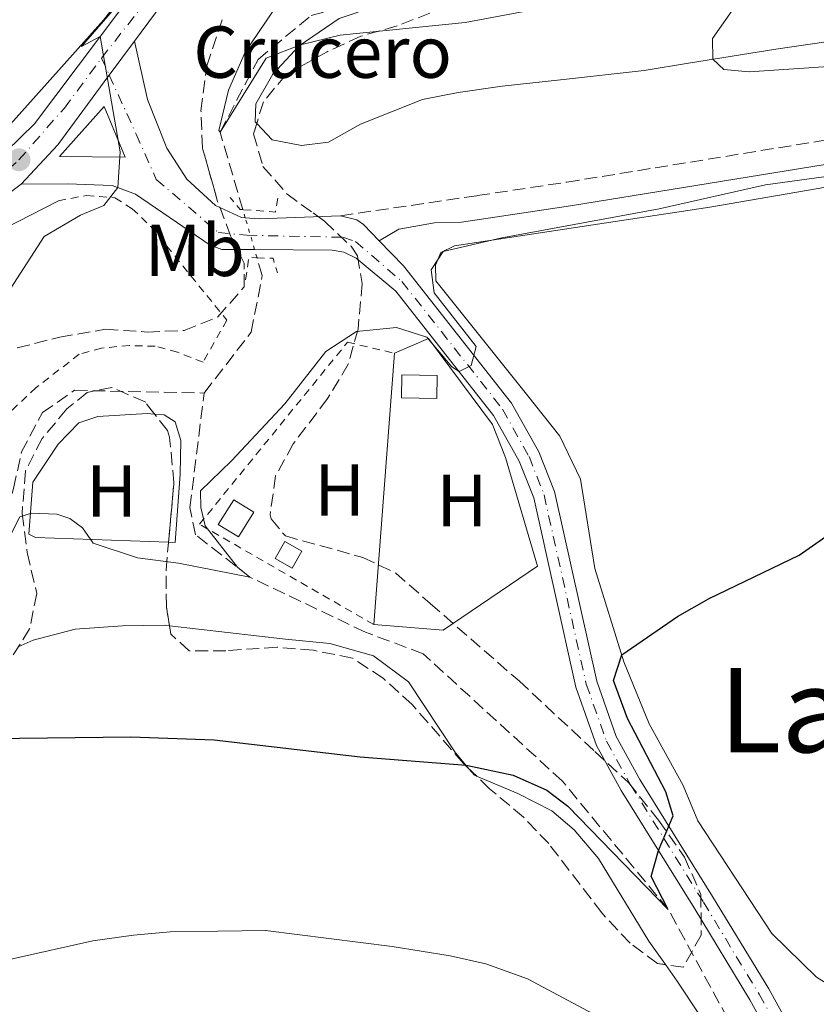
# Model space of a CAD drawing. Units: metres. Extents: x 628044 to 631502, y 4722676 to 4725053.
# Drawn here: x 628916 to 629025, y 4723788 to 4723922 of the extents above; entities that cross this region are included whole.
import ezdxf
from ezdxf.enums import TextEntityAlignment as Align

# ---------------------------------------------------------------- set-up
doc = ezdxf.new("R2010")
doc.units = ezdxf.units.M
doc.header["$MEASUREMENT"] = 0
for name, pattern in [('DGN Style 2', [1.7399219301090239, 1.043953158065414, -0.6959687720436097]), ('DGN Style 3', [2.435890702152634, 1.739921930109024, -0.6959687720436097]), ('DGN Style 4', [2.7856150101045474, 1.391937544087219, -0.6959687720436097, 0.001739921930109024, -0.6959687720436097]), ('DGN Style 5', [1.217945351076317, 0.5219765790327072, -0.6959687720436097])]:
    doc.linetypes.add(name, pattern=pattern)
for name, color, linetype, lineweight in [('Barranco lineal', 142, 'DGN Style 3', 13), ('Barranco lineal no visto', 142, 'DGN Style 5', 0), ('Camino', 7, 'DGN Style 3', 0), ('Carretera', 9, 'Continuous', 0), ('Caseta-cabaña', 1, 'Continuous', 0), ('Curva de nivel directora', 30, 'Continuous', 30), ('Curva de nivel intermedia', 30, 'Continuous', 0), ('destino de construcciones', 7, 'Continuous', 0), ('Edificio', 1, 'Continuous', 13), ('Eje de carretera', 7, 'DGN Style 4', 0), ('Eje pista pavimentada', 7, 'DGN Style 4', 0), ('Etiqueta de uso rústico', 92, 'Continuous', 0), ('Línea  de muro-pared o tapia', 1, 'Continuous', 13), ('Línea blanca (vial)', 7, 'Continuous', 13), ('Línea de asfalto', 7, 'Continuous', 13), ('Línea de cambio de uso (parcela vista)', 92, 'Continuous', 0), ('Línea de muro de contención', 1, 'Continuous', 13), ('Margen derecho', 7, 'Continuous', 0), ('pavimentado', 23, 'Continuous', 0), ('Pontón-alcantarilla (pasos de agua)', 1, 'DGN Style 2', 0), ('Punto acotado terreno (símbolo)', 7, 'Continuous', 0), ('Tela metálica o alambrada', 7, 'DGN Style 2', 0), ('Texto de Área (paraje) menor', 7, 'Continuous', 0), ('Valla', 7, 'DGN Style 2', 0), ('Zona arbolada', 92, 'DGN Style 3', 0)]:
    doc.layers.add(name, color=color, linetype=linetype, lineweight=lineweight)
doc.styles.add('Style-Arial', font='arial.ttf')

# ---------------------------------------------------------------- blocks, each defined once
blk = doc.blocks.new('5PATER')
at = {"layer": 'Punto acotado terreno (símbolo)', "linetype": 'Continuous', "lineweight": 0}
h = blk.add_hatch(color=51, dxfattribs=at)
edge = h.paths.add_edge_path()
edge.add_ellipse((0, 0), major_axis=(-0.1095731443231308, -0.1110710700762829), ratio=0.9994222409660317, start_angle=0, end_angle=360)
blk = doc.blocks.new('*U10')
at = {"layer": 'pavimentado', "color": 23, "linetype": 'Continuous', "lineweight": 0, "extrusion": (0.07149097269470774, 0.006503909437036384, 0.9974200419007027), "elevation": 76380.51073699194, "flags": 128}
blk.add_lwpolyline([(4647493.7842198, -1051564.662864559), (4647500.914961055, -1051562.434024244), (4647494.713700081, -1051555.747503298), (4647493.7842198, -1051564.662864559)], close=True, dxfattribs=at)
at = {"layer": 'pavimentado', "color": 23, "linetype": 'Continuous', "lineweight": 0}
blk.add_polyline3d([(629021.8400000001, 4723777.739999999, 704.2100000000065), (629015.6099999984, 4723789.060000001, 702.6499999999943), (629008.0100000009, 4723801.58, 700.7100000000065), (628998.0799999977, 4723817.560000001, 699.2599999999948), (628994.6999999982, 4723823.660000001, 698.929999999993), (628991.8999999977, 4723831.609999999, 698.3999999999943), (628986.1599999998, 4723857.37, 696.7299999999959), (628984.1799999995, 4723862.359999998, 696.3999999999943), (628980.6799999991, 4723868.609999998, 695.5399999999936), (628967.3799999999, 4723885.5, 694.0099999999948), (628961.9699999985, 4723889.99, 693.4700000000012), (628960.2899999998, 4723890.819999999, 693.4700000000012), (628958.7199999985, 4723891.119999999, 693.3600000000006), (628948.1499999983, 4723891.180000001, 693.2100000000064), (628943.6900000013, 4723891.199999999, 693.1499999999943), (628942.0700000009, 4723891.760000001, 693.4700000000012), (628931.940000001, 4723898.710000002, 694.5500000000029), (628928.739999998, 4723899.890000001, 695.1399999999994), (628922.6499999994, 4723900.109999998, 696.0500000000029), (628916.3500000007, 4723900.070000002, 696.3800000000047), (628921.3199999996, 4723905.430000001, 695.779999999999), (628928.3099999989, 4723914.87, 694.9700000000012), (628928.3500000013, 4723914.930000001, 694.9600000000064), (628931.769999999, 4723919.550000001, 694.570000000007), (628933.5700000006, 4723911.609999998, 694.7899999999936), (628936.2100000002, 4723904.970000001, 694.3600000000006), (628938.9200000014, 4723900.759999999, 693.929999999993), (628942.8000000018, 4723897.17, 693.3899999999994), (628946.379999998, 4723895.560000001, 693.1699999999983), (628946.8599999986, 4723895.52, 693.179999999993), (628948.7499999995, 4723895.380000002, 693.2299999999959), (628959.8400000005, 4723895.779999999, 693.2299999999959), (628962.0599999978, 4723895.220000001, 693.2299999999959), (628962.980000001, 4723894.59, 693.279999999999), (628965.129999999, 4723892.369999998, 693.5099999999948), (628968.4100000003, 4723888.970000001, 693.8699999999953), (628983.149999999, 4723870.26, 695.5399999999936), (628986.8599999994, 4723863.640000001, 696.3999999999943), (628989.0000000007, 4723858.239999999, 696.7299999999959), (628994.7499999997, 4723832.430000001, 698.3999999999943), (628997.4099999995, 4723824.880000002, 698.929999999993), (629000.6299999983, 4723819.060000001, 699.2599999999948), (629010.5300000022, 4723803.130000001, 700.7100000000065), (629018.170000002, 4723790.54, 702.6499999999943), (629024.4899999987, 4723779.069999999, 704.2100000000065)], dxfattribs=at)

msp = doc.modelspace()

# ---------------------------------------------------------------- linework, layer by layer
at = {"layer": 'Barranco lineal', "color": 142, "linetype": 'DGN Style 3', "lineweight": 13}
for points in [[(628946.54, 4723896.619999999, 691.2100000000064), (628943.4400000004, 4723907.15, 690), (628948.6200000001, 4723917.060000001, 689.1399999999994), (628955.8399999999, 4723923.039999999, 688.4900000000052), (628989.1100000005, 4723932.189999999, 687.0500000000029), (629001.5, 4723935.630000001, 687.0500000000029), (629017.6600000003, 4723940.210000001, 686.5099999999948), (629044.7199999997, 4723950.75, 685), (629063.1500000004, 4723965.92, 684.7299999999959), (629084.1399999997, 4723990.59, 682.570000000007), (629104.5199999996, 4724030.600000001, 680)], [(628941.2699999996, 4723871.65, 692.3600000000006), (628947.6799999997, 4723879.939999999, 692.3600000000006), (628949.1900000004, 4723887.630000001, 692.25), (628948.4699999997, 4723890.060000001, 691.9700000000012)], [(628765.9000000004, 4723842.029999999, 701.0599999999977), (628768.5999999996, 4723841.539999999, 700.9100000000036), (628785.9299999997, 4723833.65, 700), (628796.5800000001, 4723825.039999999, 700.2200000000012), (628801.9400000004, 4723824.26, 700), (628811.2100000001, 4723826.310000001, 699.570000000007), (628830.2300000006, 4723832.83, 698.0599999999977), (628841.0300000003, 4723836.189999999, 697.8500000000058), (628845.6799999997, 4723839.109999999, 697.8500000000058), (628853.2199999997, 4723846.949999999, 697.6300000000047), (628858.25, 4723850.180000001, 697.4700000000012), (628862.25, 4723850.67, 697.3099999999977), (628867.6299999999, 4723850.680000001, 697.3099999999977), (628888.2400000002, 4723846.67, 695), (628895.5, 4723845.24, 694.7299999999959), (628900.6699999999, 4723845.41, 694.679999999993), (628905.9000000004, 4723846.789999999, 694.4600000000064), (628910.9800000006, 4723849.41, 694.4600000000064), (628913.8099999997, 4723853.289999999, 694.3000000000029), (628915.3099999997, 4723858.66, 694.3000000000029), (628916.3899999997, 4723863.630000001, 693.9799999999959), (628919.2400000002, 4723868.980000001, 693.7599999999948), (628923.6200000001, 4723872.02, 693.6000000000058), (628941.2699999996, 4723871.65, 692.3600000000006)], [(629016.0899999999, 4723780.050000001, 702.4199999999983), (629004.4900000002, 4723801.350000001, 700), (628990.0700000003, 4723818.82, 697.7400000000052), (628971.0899999999, 4723836.17, 696.5500000000029), (628963.2400000002, 4723839.100000001, 696.0099999999948), (628947.5, 4723846.59, 695), (628940.0800000001, 4723852.369999999, 694.5200000000041), (628939.3300000001, 4723856.060000001, 694.1900000000023), (628941.2699999996, 4723871.65, 692.3600000000006)]]:
    msp.add_polyline3d(points, dxfattribs=at)
at = {"layer": 'Barranco lineal no visto', "color": 142, "linetype": 'DGN Style 5', "lineweight": 0, "extrusion": (-0.03149551526640788, 0.1082658335992141, 0.9936229374330943), "elevation": 492314.4121590688, "flags": 128}
msp.add_lwpolyline([(-1923435.38471079, -4332295.737245305), (-1923435.384710791, -4332296.890198036)], dxfattribs=at)
at = {"layer": 'Barranco lineal no visto', "color": 142, "linetype": 'DGN Style 5', "lineweight": 0, "extrusion": (-0.03127375654473073, 0.1052155840157143, 0.9939575609812589), "elevation": 478045.0576070123, "flags": 128}
msp.add_lwpolyline([(-1948789.371653766, -4322547.517649706), (-1948789.371653766, -4322552.072833566)], dxfattribs=at)
at = {"layer": 'Barranco lineal no visto', "color": 142, "linetype": 'DGN Style 5', "lineweight": 0, "extrusion": (-0.03047119341386871, 0.106649177098379, 0.9938296933560464), "elevation": 485321.8774583972, "flags": 128}
msp.add_lwpolyline([(-1902501.419461902, -4342311.018330025), (-1902501.419461902, -4342312.190379511)], dxfattribs=at)
at = {"layer": 'Camino', "color": 7, "linetype": 'DGN Style 3', "lineweight": 0}
msp.add_polyline3d([(628959.8400000001, 4723895.78, 693.229999999996), (628978.4799999993, 4723898.520000001, 694.0200000000042), (628990.6700000021, 4723900.359999999, 694.4199999999984), (629032.1000000013, 4723907.080000001, 694.7499999999999), (629051.620000001, 4723909.570000002, 694.8099999999978), (629063.0399999984, 4723910.57, 694.8600000000007), (629068.8900000001, 4723910.42, 694.8600000000007), (629076.4999999986, 4723909.650000001, 694.9100000000037), (629089.2800000017, 4723906.970000002, 694.7700000000042), (629097.8299999969, 4723904.83, 694.7499999999999), (629134.8799999993, 4723893.400000001, 695.1199999999955), (629152.9499999986, 4723888.33, 695.4799999999959), (629165.9599999995, 4723884.670000001, 696.2400000000054), (629225.5199999983, 4723867.12, 700.7299999999959), (629244.780000001, 4723861.720000003, 701.5299999999991), (629262.6999999982, 4723856.11, 702.1000000000058), (629300.1599999998, 4723844.710000001, 701.1999999999972), (629314.3799999978, 4723841, 700.6199999999955)], dxfattribs=at)
at = {"layer": 'Carretera', "color": 9, "linetype": 'Continuous', "lineweight": 0}
msp.add_polyline3d([(628938.5500000005, 4723928.71, 693.7899999999936), (628931.769999999, 4723919.550000001, 694.570000000007), (628928.3500000013, 4723914.930000001, 694.9600000000064), (628928.3099999989, 4723914.87, 694.9700000000012), (628921.3199999996, 4723905.430000001, 695.779999999999), (628916.3500000007, 4723900.070000002, 696.3800000000047), (628909.8099999983, 4723895.17, 696.8600000000006), (628904.2600000005, 4723891.850000001, 697.3999999999943), (628896.0700000009, 4723888.75, 697.9900000000052), (628889.3700000021, 4723887.08, 698.6399999999994), (628866.9400000019, 4723885.260000001, 700.5099999999949), (628863.9899999994, 4723883.850000001, 700.6000000000058), (628846.9600000017, 4723881.09, 701.0899999999965), (628848.589999999, 4723888.03, 701.4700000000012), (628857.4499999991, 4723889.300000002, 701.5200000000042), (628867.730000001, 4723889.850000001, 700.820000000007), (628883.9699999996, 4723891.460000001, 698.6199999999953), (628889.6200000001, 4723891.960000002, 698.2200000000012), (628896.9800000006, 4723893.689999999, 697.6199999999953), (628903.9699999979, 4723896.579999999, 696.9499999999971), (628912.3200000006, 4723902.640000002, 696.3000000000029), (628918.1499999977, 4723908.290000002, 695.9799999999959), (628935.8599999994, 4723931.84, 694.0399999999936)], dxfattribs=at)
at = {"layer": 'Caseta-cabaña', "color": 1, "linetype": 'Continuous', "lineweight": 0, "extrusion": (0.00796547566132579, 0.01283847254314526, 0.9998858558956857), "elevation": 66353.38903819112, "flags": 128}
msp.add_lwpolyline([(628922.5349033342, 4723392.839743529), (628920.4344919998, 4723389.469465762), (628917.6945789403, 4723391.169605881), (628919.7949902746, 4723394.539883649), (628922.5349033342, 4723392.839743529)], close=True, dxfattribs=at)
msp.add_lwpolyline([(628919.7949902746, 4723394.539883649), (628917.6945789403, 4723391.169605881), (628920.4344919998, 4723389.469465762), (628922.5349033342, 4723392.839743529), (628919.7949902746, 4723394.539883649)], dxfattribs=at)
at = {"layer": 'Caseta-cabaña', "color": 1, "linetype": 'Continuous', "lineweight": 0, "elevation": 696.5700000000071, "flags": 128}
msp.add_lwpolyline([(628954.5800000001, 4723850.130000001), (628953.2800000003, 4723847.82), (628950.9500000002, 4723849.119999999), (628952.2400000002, 4723851.439999999), (628954.5800000001, 4723850.130000001)], close=True, dxfattribs=at)
msp.add_lwpolyline([(628953.2800000003, 4723847.82), (628950.9500000002, 4723849.119999999), (628952.2400000002, 4723851.439999999), (628954.5800000001, 4723850.130000001), (628953.2800000003, 4723847.82)], dxfattribs=at)
at = {"layer": 'Curva de nivel directora', "color": 30, "linetype": 'Continuous', "lineweight": 30, "elevation": 700.0000000000001, "flags": 128}
msp.add_lwpolyline([(628912.3099999989, 4723824.630000002), (628931.27, 4723824.869999999), (628942.6499999993, 4723824.450000001), (628962.5, 4723822.11), (628976.9399999992, 4723820.980000001), (628983.3399999986, 4723819.62), (628987.9499999997, 4723817.58), (628990.8199999997, 4723815.430000001), (629004.49, 4723801.350000001), (629002.1499999998, 4723805.82), (629003.149999999, 4723809.400000001), (629005.1399999983, 4723814.090000001), (629004.1399999993, 4723817.350000001), (628998.9299999989, 4723827.340000001), (628997.0099999988, 4723832.54), (628998.1499999989, 4723836.010000001), (629005.7300000006, 4723841.220000002), (629010.0699999991, 4723843.7), (629022.3099999989, 4723849.59), (629026.4199999995, 4723852.430000001)], dxfattribs=at)
at = {"layer": 'Curva de nivel intermedia', "color": 30, "linetype": 'Continuous', "lineweight": 0, "flags": 128}
for points, elevation in [([(628953.1800000014, 4723927.380000001), (628946.8800000005, 4723918.060000001), (628944.5899999995, 4723912.880000001), (628943.2500000006, 4723907.369999999), (628943.4400000006, 4723907.15), (628949.7300000003, 4723917.24), (628954.3900000007, 4723919.06), (628959.82, 4723920.369999999), (628976.8200000008, 4723922.079999999), (628988.9700000011, 4723924.34)], 690), ([(628911.1700000013, 4723880.179999999), (628919.4800000016, 4723892.98), (628924.4300000004, 4723895.859999998), (628927.6, 4723897.17), (628929.4999999999, 4723899.609999998), (628929.8399999995, 4723904.470000001), (628927.1000000014, 4723920.189999998), (628924.5599999999, 4723918.84), (628930.5599999992, 4723925.789999999)], 695), ([(629013.4900000012, 4723924.17), (629010.5000000005, 4723919.909999998), (629010.5700000019, 4723917.079999999), (629012.0499999995, 4723915.680000001), (629015.5099999995, 4723915.38), (629039.8600000017, 4723917.000000001)], 690), ([(629139.79, 4723893.300000001), (629133.9500000017, 4723894.189999999), (629129.0900000002, 4723895.359999999), (629125.2100000001, 4723895.51), (629121.9600000001, 4723893.989999999), (629099.2400000016, 4723896.630000002), (629077.6200000007, 4723903.349999998), (629072.680000001, 4723904.400000001), (629067.7200000011, 4723905.029999999), (629062.7400000012, 4723905.199999999), (629052.4800000016, 4723904.66), (629047.5100000006, 4723904.09), (629017.7200000001, 4723899.98), (629003.2600000007, 4723896.73)], 695), ([(629003.2600000007, 4723896.73), (628981.8200000008, 4723892.76), (628973.8400000012, 4723890.939999999), (628972.1800000005, 4723888.42), (628972.6200000008, 4723885.289999999), (628978.3400000007, 4723877.970000001), (628977.65, 4723875.42), (628975.9900000015, 4723874.57), (628975.0199999993, 4723875.220000001), (628971.5999999995, 4723879.26), (628967.4500000009, 4723880.569999999), (628962.0400000017, 4723880.029999998), (628957.8500000008, 4723877.310000001), (628952.2600000006, 4723870.180000001), (628945.0000000007, 4723862.409999998), (628940.7600000006, 4723858.329999999), (628940.8400000011, 4723856.09), (628941.400000002, 4723853.56), (628945.8000000009, 4723847.939999998), (628947.4999999997, 4723846.59), (628937.7800000011, 4723848.499999999), (628932.2100000011, 4723849.230000001), (628926.1400000004, 4723851.199999999), (628924.6900000018, 4723853.279999998), (628922.990000001, 4723854.55), (628921.2100000017, 4723855.17), (628917.7600000005, 4723855.320000002), (628916.1800000003, 4723854.82), (628912.270000001, 4723847.24)], 695), ([(628994.9600000015, 4723786.789999999), (628985.3200000012, 4723791.899999999), (628979.6300000004, 4723793.930000001), (628974.7599999999, 4723795.05), (628966.8899999999, 4723796.300000001), (628949.6299999999, 4723798.470000002), (628936.6600000013, 4723798.289999999), (628931.67, 4723797.869999998), (628926.0900000011, 4723797.09), (628915.1800000012, 4723794.630000001), (628903.3600000015, 4723790.850000001), (628898.1700000014, 4723789.779999998), (628893.1700000013, 4723789.66), (628887.3200000018, 4723791.369999998), (628882.0600000003, 4723794.339999998), (628871.6800000002, 4723798.869999999), (628861.3400000001, 4723802.13), (628844.2499999999, 4723806.819999999), (628838.310000001, 4723807.58)], 705)]:
    msp.add_lwpolyline(points, dxfattribs=dict(at, elevation=elevation))
at = {"layer": 'Edificio', "color": 1, "linetype": 'Continuous', "lineweight": 13, "elevation": 698.75, "flags": 128}
msp.add_lwpolyline([(628973.0099999999, 4723874.039999999), (628972.9500000002, 4723870.91), (628968.1600000003, 4723871), (628968.2100000001, 4723874.119999999), (628973.0099999999, 4723874.039999999)], close=True, dxfattribs=at)
at = {"layer": 'Edificio', "color": 51, "linetype": 'Continuous', "lineweight": 13, "elevation": 698.75, "flags": 128}
msp.add_lwpolyline([(628972.9500000002, 4723870.91), (628968.1600000003, 4723871), (628968.2100000001, 4723874.119999999), (628973.0099999999, 4723874.039999999), (628972.9500000002, 4723870.91)], dxfattribs=at)
at = {"layer": 'Eje de carretera', "color": 7, "linetype": 'DGN Style 4', "lineweight": 0}
for points in [[(628927.3000000003, 4723917.26, 695.0200000000042), (628944.3000000011, 4723938.890000002, 692.8899999999994), (628958.7899999997, 4723954.480000001, 691.7700000000041), (628970.7600000012, 4723969.310000001, 690.800000000003), (628979.1799999989, 4723980.699999999, 690.3600000000007), (628986.8599999989, 4723992.86, 690.0200000000041), (629001.3699999999, 4724015.630000004, 688.6300000000048), (629009.3599999984, 4724026.949999999, 687.8699999999953), (629020.8599999984, 4724041.67, 686.679999999993), (629043.979999999, 4724069.320000002, 684.5200000000041), (629056.649999998, 4724083.45, 683.6499999999943), (629068.719999998, 4724095.699999999, 682.6799999999931), (629089.2999999997, 4724115.580000001, 681.6000000000058), (629103.379999999, 4724128.630000002, 680.9499999999971), (629117.3899999991, 4724140.36, 680.6799999999931), (629158.5900000001, 4724171.460000004, 679.529999999999), (629171.6099999979, 4724181.86, 678.6399999999994), (629183.149999998, 4724191.680000001, 677.7400000000054), (629199.4800000006, 4724206.290000001, 675.9199999999984), (629206.9100000003, 4724214.220000002, 675.2400000000052)], [(628847.8997541923, 4723885.090057735, 701.3099999999977), (628850.8500000006, 4723885.630000002, 701.2100000000066), (628857.8900000012, 4723886.670000002, 701.2200000000012), (628891.6600000004, 4723889.970000001, 698.2299999999959), (628899.8000000009, 4723892.310000001, 697.5500000000029), (628904.9899999987, 4723894.66, 697.100000000006), (628910.2600000015, 4723898.350000001, 696.6399999999994), (628916.0500000007, 4723903.400000002, 696.0899999999965), (628922.230000001, 4723910.449999999, 695.5800000000019), (628927.3000000003, 4723917.26, 695.0200000000042)]]:
    msp.add_polyline3d(points, dxfattribs=at)
at = {"layer": 'Eje pista pavimentada', "color": 7, "linetype": 'DGN Style 4', "lineweight": 0, "extrusion": (0.006524432412138802, -0.01437868543754695, 0.9998753348226906), "elevation": -63125.3932983313, "flags": 128}
msp.add_lwpolyline([(628909.3758522213, 4723497.908621334), (628910.430590235, 4723495.584456637)], dxfattribs=at)
at = {"layer": 'Eje pista pavimentada', "color": 7, "linetype": 'DGN Style 4', "lineweight": 0}
msp.add_polyline3d([(628928.3544975012, 4723914.936075573, 694.9796999999963), (628932.0100000021, 4723906.880000002, 694.8399999999967), (628934.7500000002, 4723900.730000001, 694.350000000006), (628943.2199999993, 4723893.490000002, 693.3899999999995), (628947.1000000017, 4723893.130000001, 693.1900000000023), (628960.1399999995, 4723892.86, 693.3699999999955), (628961.8699999996, 4723892.290000001, 693.3899999999995), (628968.2100000008, 4723886.850000001, 693.9700000000014), (628981.9200000014, 4723869.440000001, 695.5399999999937), (628985.52, 4723863.000000001, 696.3999999999944), (628987.5699999997, 4723857.810000001, 696.729999999996), (628993.3200000009, 4723832.02, 698.3999999999944), (628996.0599999989, 4723824.27, 698.929999999993), (628999.3599999981, 4723818.310000001, 699.2599999999948), (629009.2699999989, 4723802.36, 700.7100000000065), (629016.890000001, 4723789.800000001, 702.6499999999944), (629023.1700000018, 4723778.41, 704.2100000000065)], dxfattribs=at)
at = {"layer": 'Línea  de muro-pared o tapia', "color": 1, "linetype": 'Continuous', "lineweight": 13, "extrusion": (0.07149097269775981, 0.006503909454387749, 0.9974200419003708), "elevation": 76380.51082087749, "flags": 128}
msp.add_lwpolyline([(4647493.783970069, -1051564.663962185), (4647494.713450352, -1051555.748600924), (4647500.914711324, -1051562.43512187), (4647493.783970069, -1051564.663962185)], dxfattribs=at)
at = {"layer": 'Línea  de muro-pared o tapia', "color": 1, "linetype": 'Continuous', "lineweight": 13, "extrusion": (0.00132125474220209, 0.01749360221299959, 0.9998461022414997), "elevation": 84165.05504362671, "flags": 128}
msp.add_lwpolyline([(-271409.7228234241, -4757049.008533019), (-271409.7228234241, -4757086.059446637)], dxfattribs=at)
at = {"layer": 'Línea  de muro-pared o tapia', "color": 1, "linetype": 'Continuous', "lineweight": 13}
msp.add_polyline3d([(628967.1799999997, 4723877.07, 696.5099999999948), (628971.8300000001, 4723879.08, 696.5099999999948), (628980.5300000003, 4723867.380000001, 697.2700000000041), (628982.3300000001, 4723862.880000001, 697.4799999999959), (628986.6600000003, 4723848.09, 697.9700000000012), (628973.8300000001, 4723839.369999999, 697.5399999999936), (628964.3899999997, 4723840.130000001, 697.1600000000036)], dxfattribs=at)
at = {"layer": 'Línea blanca (vial)', "color": 7, "linetype": 'Continuous', "lineweight": 13, "extrusion": (0.04027700092599014, 0.0544092819823865, 0.9977060655476486), "elevation": 283049.5330426805, "flags": 128}
msp.add_lwpolyline([(2305128.777227383, -4161392.551007418), (2305128.777227383, -4161398.304759776)], dxfattribs=at)
at = {"layer": 'Línea blanca (vial)', "color": 7, "linetype": 'Continuous', "lineweight": 13}
for points in [[(628931.7699999984, 4723919.550000001, 694.570000000007), (628938.5499999999, 4723928.710000001, 693.7899999999937), (628945.9799999997, 4723937.32, 693.0700000000071), (628960.5300000008, 4723952.970000002, 691.7700000000041), (628972.5799999986, 4723967.9, 690.800000000003), (628981.0799999988, 4723979.4, 690.3600000000007), (628988.8000000013, 4723991.62, 690.0399999999936), (629003.2800000008, 4724014.350000001, 688.6300000000048), (629011.2100000012, 4724025.57, 687.8699999999953), (629022.6499999987, 4724040.230000001, 686.679999999993), (629035.0199999983, 4724055.24, 685.4900000000056), (629045.7100000012, 4724067.800000002, 684.5200000000041), (629058.3299999966, 4724081.87, 683.6499999999943), (629070.3399999985, 4724094.060000001, 682.6799999999931), (629090.8799999976, 4724113.910000001, 681.6000000000058), (629104.91, 4724126.910000001, 680.9499999999971), (629117.0499999993, 4724137.350000001, 680.729999999996), (629127.4200000005, 4724146.100000001, 680.4100000000036), (629136.7800000014, 4724153.34, 680.4100000000036), (629162.3399999986, 4724171.74, 679.4400000000024), (629170.5100000004, 4724177.910000001, 678.7899999999937), (629182.4299999983, 4724188.080000001, 677.9400000000023)], [(628942.609999999, 4723940.460000001, 693.0700000000071), (628935.8599999989, 4723931.84, 694.0399999999937), (628918.1499999972, 4723908.290000003, 695.979999999996), (628912.3200000002, 4723902.640000002, 696.3000000000029), (628903.9699999974, 4723896.58, 696.9499999999971), (628896.9800000001, 4723893.690000001, 697.6199999999953), (628889.6199999996, 4723891.960000002, 698.2200000000014), (628883.969999999, 4723891.460000002, 698.6199999999955), (628867.7300000006, 4723889.850000001, 700.820000000007), (628857.4499999987, 4723889.300000003, 701.5200000000042), (628848.5899999985, 4723888.03, 701.4700000000012)], [(628916.3500000001, 4723900.070000002, 696.3800000000048), (628921.3199999989, 4723905.430000002, 695.779999999999), (628928.3099999984, 4723914.87, 694.9700000000012), (628928.3500000008, 4723914.930000001, 694.9600000000066), (628928.3544975012, 4723914.936075573, 694.9594999999973)], [(628889.3700000015, 4723887.080000001, 698.6399999999995), (628896.0700000003, 4723888.75, 697.9900000000054), (628904.26, 4723891.850000001, 697.3999999999944), (628909.8099999977, 4723895.17, 696.8600000000006), (628916.3500000001, 4723900.070000002, 696.3800000000048)]]:
    msp.add_polyline3d(points, dxfattribs=at)
at = {"layer": 'Línea de asfalto', "color": 7, "linetype": 'Continuous', "lineweight": 13, "extrusion": (-0.008423383163223134, 0.2335382991133306, 0.9723111176281685), "elevation": 1098586.651159314, "flags": 128}
msp.add_lwpolyline([(-798811.3940838653, -4567906.658815917), (-798813.2778093645, -4567906.4448574), (-798824.3750207269, -4567906.4448574)], dxfattribs=at)
at = {"layer": 'Línea de asfalto', "color": 7, "linetype": 'Continuous', "lineweight": 13}
for points in [[(628946.8599999981, 4723895.520000001, 693.1799999999931), (628946.3799999976, 4723895.560000001, 693.1699999999983), (628942.8000000013, 4723897.17, 693.3899999999995), (628938.920000001, 4723900.76, 693.9299999999931), (628936.2099999997, 4723904.970000001, 694.3600000000006), (628933.57, 4723911.609999999, 694.7899999999937), (628931.7699999984, 4723919.550000001, 694.570000000007)], [(628916.3500000001, 4723900.070000002, 696.3800000000048), (628922.6499999989, 4723900.109999999, 696.050000000003), (628928.7399999975, 4723899.890000001, 695.1399999999995), (628931.9400000006, 4723898.710000004, 694.5500000000029), (628942.0700000004, 4723891.760000001, 693.4700000000012), (628943.6900000009, 4723891.2, 693.1499999999943), (628948.1499999978, 4723891.180000001, 693.2100000000066)], [(628965.1299999985, 4723892.369999999, 693.5099999999949), (628962.9800000006, 4723894.590000001, 693.2799999999991), (628962.0599999975, 4723895.220000001, 693.229999999996), (628959.8400000001, 4723895.78, 693.229999999996)], [(628965.1299999985, 4723892.369999999, 693.5099999999949), (628968.4099999998, 4723888.970000002, 693.8699999999953), (628983.1499999985, 4723870.260000001, 695.5399999999937), (628986.8599999989, 4723863.640000001, 696.3999999999944), (628989.0000000002, 4723858.24, 696.729999999996), (628994.7499999991, 4723832.430000001, 698.3999999999944), (628997.409999999, 4723824.880000002, 698.929999999993), (629000.6299999978, 4723819.060000001, 699.2599999999948), (629010.5300000017, 4723803.130000002, 700.7100000000065), (629018.1700000016, 4723790.540000001, 702.6499999999944), (629024.4899999984, 4723779.07, 704.2100000000065)], [(628948.1499999978, 4723891.180000001, 693.2100000000066), (628958.719999998, 4723891.119999999, 693.3600000000006), (628960.2899999993, 4723890.82, 693.4700000000012), (628961.969999998, 4723889.990000002, 693.4700000000012), (628967.3799999993, 4723885.5, 694.0099999999948), (628980.6799999987, 4723868.609999999, 695.5399999999937), (628984.1799999991, 4723862.359999999, 696.3999999999944), (628986.1599999993, 4723857.37, 696.729999999996), (628991.8999999971, 4723831.61, 698.3999999999944), (628994.6999999977, 4723823.660000003, 698.929999999993), (628998.0799999973, 4723817.560000002, 699.2599999999948), (629008.0100000005, 4723801.58, 700.7100000000065), (629015.6099999979, 4723789.060000001, 702.6499999999944), (629021.8399999995, 4723777.74, 704.2100000000065)]]:
    msp.add_polyline3d(points, dxfattribs=at)
at = {"layer": 'Línea de cambio de uso (parcela vista)', "color": 92, "linetype": 'Continuous', "lineweight": 0, "extrusion": (-0.05508167175143308, 0.04193584787102508, 0.9976008190155048), "elevation": 164150.6569670278, "flags": 128}
msp.add_lwpolyline([(-4139508.994986754, -2355335.414081224), (-4139508.920043812, -2355335.705867936), (-4139509.150365915, -2355336.764678134)], dxfattribs=at)
at = {"layer": 'Línea de cambio de uso (parcela vista)', "color": 92, "linetype": 'Continuous', "lineweight": 0}
for points in [[(628986.3814000003, 4723927.040200001, 689.6999999999971), (628982.5, 4723927.220000001, 689.6999999999971), (628975.8300000001, 4723927.01, 689.9100000000036), (628968.9600000001, 4723925.82, 689.9100000000036), (628959.6399999997, 4723922.65, 689.5899999999965), (628954.2100000001, 4723918.9, 690.0200000000041), (628950.6100000005, 4723915.07, 690.3500000000058), (628948.3099999997, 4723911.039999999, 690.6699999999983), (628948.2400000002, 4723908.57, 690.779999999999), (628948.4391999999, 4723908.358700001, 690.7887000000047)], [(628948.4391999999, 4723908.358700001, 690.7887000000047), (628950.54, 4723906.130000001, 690.8800000000047), (628954.54, 4723905.33, 690.8800000000047), (628958.1900000004, 4723905.82, 690.9900000000052), (628962.5700000003, 4723908.26, 690.8800000000047), (628971.0199999996, 4723911.630000001, 690.779999999999), (628975.8499999996, 4723912.57, 690.4499999999971), (628981.8700000001, 4723913.430000001, 690.5599999999977), (628989.8300000001, 4723914.310000001, 690.0200000000041), (629001.2199999997, 4723915.58, 690.1300000000047), (629007.2400000002, 4723916.539999999, 690.2400000000052), (629019.1600000003, 4723918.460000001, 689.3800000000047), (629030.6600000003, 4723920.15, 689.6999999999971), (629049.04, 4723922.07, 689.6999999999971), (629055.3899999997, 4723922.279999999, 689.4799999999959), (629061.4199999999, 4723922.380000001, 689.5899999999965), (629068.9699999997, 4723922.08, 689.4799999999959), (629076.2999999998, 4723921.230000001, 689.5899999999965), (629081.9199999999, 4723920.350000001, 689.5899999999965), (629087.4400000004, 4723918.5, 689.5899999999965), (629118.7599999999, 4723906.949999999, 690.3500000000058), (629146.5099999999, 4723895.67, 693.0399999999936)], [(629034.1900000004, 4723786.230000001, 706.1600000000036), (629024.6699999999, 4723792.130000001, 704.9799999999959), (629018.5800000001, 4723798.09, 704.1699999999983), (629008.5, 4723813.4, 702.4499999999972), (629006.54, 4723818.220000001, 702.070000000007), (629001.8899999997, 4723826.619999999, 701.320000000007), (628998.4500000002, 4723835.050000001, 700.1300000000047), (628994.4699999997, 4723847.77, 698.4100000000036), (628992.5199999996, 4723859.92, 697.6000000000058), (628989.7300000006, 4723865.800000001, 696.8500000000058), (628985.3399999999, 4723871.25, 696.2599999999948), (628972.8300000001, 4723886.930000001, 695.3399999999965), (628972.79, 4723889.08, 695.1300000000047), (628973.5, 4723890.779999999, 695.0200000000041), (628975.3700000001, 4723891.680000001, 694.9100000000036), (629010.1600000003, 4723896.970000001, 694.75), (629041.7699999996, 4723902.4, 694.9600000000064), (629055.0700000003, 4723904.100000001, 694.75), (629065.0899999999, 4723904.600000001, 694.75), (629075.7400000002, 4723904.039999999, 694.8000000000029), (629085.9400000004, 4723901.58, 694.9100000000036), (629097.5199999996, 4723897.460000001, 694.75), (629126.4699999997, 4723888.99, 695.0200000000041), (629150.8499999996, 4723880.029999999, 695.2299999999959)], [(628936.4217999997, 4723851.3519, 695.0176999999967), (628918.3200000003, 4723851.980000001, 695.1699999999983), (628917.4000000004, 4723852.449999999, 695.1100000000006), (628917.9299999997, 4723859.51, 694.7400000000052), (628921.4000000004, 4723864.689999999, 694.4700000000012), (628924.2000000002, 4723867.59, 694.25), (628926.7699999996, 4723868.439999999, 694.25), (628933.5, 4723868.869999999, 694.1999999999971), (628934.5135000005, 4723868.791400001, 694.1300999999949)], [(628934.5135000005, 4723868.791400001, 694.1300999999949), (628935.8200000003, 4723868.689999999, 694.0399999999936), (628937.3399999999, 4723867.75, 694.0399999999936), (628938.0800000001, 4723865.180000001, 694.1999999999971), (628937.9900000002, 4723860.600000001, 694.7400000000052), (628937.3399999999, 4723851.32, 695.0099999999948), (628936.4217999997, 4723851.3519, 695.0176999999967)], [(628936.5427999999, 4723839.982799999, 697.1600000000036), (628935.9600000001, 4723840.050000001, 697.1600000000036), (628930.1500000004, 4723839.949999999, 697.320000000007), (628923.6900000004, 4723839.52, 697.9700000000012), (628917.9600000001, 4723838.029999999, 698.4499999999971), (628915.9375999998, 4723837.0919, 698.853099999993)], [(628977.3891000003, 4723820.4531, 700.0467000000062), (628975.5099999999, 4723822.66, 699.8500000000058), (628969.0999999996, 4723832.350000001, 698.6100000000006), (628964.3600000005, 4723835.880000001, 698.179999999993), (628958.4100000003, 4723837.560000001, 697.6999999999971), (628952.3600000005, 4723838.16, 697.1600000000036), (628936.5427999999, 4723839.982799999, 697.1600000000036)], [(629004.0959000001, 4723793.842499999, 702.9199999999983), (629001.8300000001, 4723797.029999999, 702.9199999999983), (628994.9699999997, 4723808.279999999, 701.1999999999972), (628991.6699999999, 4723812.210000001, 701.0399999999936), (628988.6100000005, 4723814.789999999, 700.6100000000006), (628984, 4723817.140000001, 700.5500000000029), (628978.3669999996, 4723819.513300001, 700.1401999999945)], [(629010.3461999996, 4723781.844900001, 703.1900000000023), (629008.8399999999, 4723786.859999999, 703.1900000000023), (629005.6900000004, 4723791.600000001, 702.9199999999983), (629004.0959000001, 4723793.842499999, 702.9199999999983)]]:
    msp.add_polyline3d(points, dxfattribs=at)
at = {"layer": 'Línea de muro de contención', "color": 1, "linetype": 'Continuous', "lineweight": 13, "extrusion": (0.07392507990424947, 0.03786292450435197, 0.9965447714524059), "elevation": 226047.5671858139, "flags": 128}
msp.add_lwpolyline([(3917796.989911136, -2703762.170394442), (3917796.989911137, -2703797.808433108)], dxfattribs=at)
at = {"layer": 'Línea de muro de contención', "color": 1, "linetype": 'Continuous', "lineweight": 13}
msp.add_polyline3d([(628896.0099999999, 4723895.710000001, 700.7100000000065), (628900.7599999999, 4723897.550000001, 700.4199999999983), (628907.2100000001, 4723901.33, 700.0099999999948), (628912.9600000001, 4723906.109999999, 699.6000000000058), (628927.5599999997, 4723922.390000001, 698.3099999999977), (628941.0099999999, 4723939.689999999, 695.3500000000058)], dxfattribs=at)
at = {"layer": 'Margen derecho', "color": 7, "linetype": 'Continuous', "lineweight": 0}
msp.add_polyline3d([(628965.1299999985, 4723892.369999999, 693.5099999999949), (628967.7899999984, 4723893.970000002, 693.570000000007), (628972.640000001, 4723894.83, 693.7700000000043), (628976.3400000002, 4723894.920000002, 693.9400000000023), (628991.1700000007, 4723897.15, 694.4199999999984), (629032.5700000006, 4723903.869999999, 694.7499999999999), (629051.9699999975, 4723906.340000001, 694.8099999999978), (629063.1400000012, 4723907.32, 694.8600000000007), (629068.6900000012, 4723907.180000001, 694.8600000000007), (629076.0000000002, 4723906.439999999, 694.9100000000037), (629088.5500000007, 4723903.810000001, 694.7700000000042), (629096.9599999995, 4723901.700000001, 694.7499999999999), (629133.9600000007, 4723890.290000003, 695.1199999999955), (629152.0700000002, 4723885.200000001, 695.4799999999959), (629165.0599999988, 4723881.550000001, 696.2400000000054), (629224.6199999996, 4723864, 700.7299999999959), (629243.8599999979, 4723858.610000002, 701.5299999999991), (629261.7399999971, 4723853.01, 702.1000000000058), (629299.2800000014, 4723841.580000001, 701.1999999999972), (629313.629999999, 4723837.84, 700.6199999999955)], dxfattribs=at)
at = {"layer": 'Pontón-alcantarilla (pasos de agua)', "color": 1, "linetype": 'DGN Style 2', "lineweight": 0, "extrusion": (0.003179435241726333, 0.03921303366082633, 0.9992258149100527), "elevation": 187930.3855241709, "flags": 128}
msp.add_lwpolyline([(-245123.4671721818, -4755562.023860889), (-245123.0959579577, -4755562.023860889), (-245121.5979011339, -4755563.548959493)], dxfattribs=at)
at = {"layer": 'Pontón-alcantarilla (pasos de agua)', "color": 1, "linetype": 'DGN Style 2', "lineweight": 0, "extrusion": (0.01951244181620939, 0.08075004498490783, 0.996543373290548), "elevation": 394417.662205097, "flags": 128}
msp.add_lwpolyline([(498193.1049334335, -4723032.140023393), (498193.0012187999, -4723030.214031887), (498197.384797194, -4723029.491785073)], dxfattribs=at)
at = {"layer": 'Pontón-alcantarilla (pasos de agua)', "color": 1, "linetype": 'DGN Style 2', "lineweight": 0, "extrusion": (-0.0007097322698369589, -0.01969507085178437, 0.9998057813716864), "elevation": -92790.63909114324, "flags": 128}
msp.add_lwpolyline([(458419.204392002, 4742565.285698973), (458419.5349882296, 4742568.330170377), (458420.6457087158, 4742568.330170377)], dxfattribs=at)
at = {"layer": 'Pontón-alcantarilla (pasos de agua)', "color": 1, "linetype": 'DGN Style 2', "lineweight": 0, "extrusion": (0.0008188300206615133, 0.02550070608761756, 0.9996744687679237), "elevation": 121670.5382309472, "flags": 128}
msp.add_lwpolyline([(-477018.0718853124, -4740080.589681087), (-477020.2530088767, -4740080.589681088), (-477020.9362347262, -4740078.629961098)], dxfattribs=at)
at = {"layer": 'Tela metálica o alambrada', "color": 7, "linetype": 'DGN Style 2', "lineweight": 0}
msp.add_polyline3d([(628921.4199999999, 4723897.83, 696.320000000007), (628925.2400000002, 4723898.539999999, 695.9400000000023), (628929.1200000001, 4723898.220000001, 695.6699999999983), (628931.4600000001, 4723896.75, 695.3999999999943), (628933.9800000006, 4723894.369999999, 695.2400000000052), (628944.3600000005, 4723881.57, 693.8399999999965), (628941.1200000001, 4723875.859999999, 693.9499999999971), (628937.6500000004, 4723877.199999999, 694.3800000000047), (628934.6200000001, 4723878.01, 694.3800000000047), (628931.1200000001, 4723878.119999999, 694.5399999999936), (628927.2999999998, 4723877.779999999, 694.6999999999971), (628924.25, 4723876.930000001, 694.6999999999971), (628918.4000000004, 4723872.41, 695.1300000000047), (628914.8399999999, 4723869.07, 695.4600000000064), (628910.7599999999, 4723855.430000001, 695.8899999999994), (628909.6699999999, 4723853.100000001, 695.8899999999994), (628907.4400000004, 4723851.07, 696.0500000000029), (628905.0899999999, 4723849.850000001, 696), (628899.9400000004, 4723848.630000001, 696.320000000007), (628894.0800000001, 4723848.100000001, 696.429999999993), (628891.4000000004, 4723848.279999999, 696.429999999993)], dxfattribs=at)
at = {"layer": 'Valla', "color": 7, "linetype": 'DGN Style 2', "lineweight": 0}
msp.add_polyline3d([(628964.3899999997, 4723840.130000001, 696.3500000000058), (628940.6299999999, 4723853.789999999, 695.3800000000047), (628960.7999999998, 4723878.57, 695.4400000000023), (628967.1799999997, 4723877.07, 695.8699999999953)], dxfattribs=at)
at = {"layer": 'Zona arbolada', "color": 92, "linetype": 'DGN Style 3', "lineweight": 0, "extrusion": (-0.03027494600169432, 0.02909540264722124, 0.9991180536800396), "elevation": 119101.5200708994, "flags": 128}
msp.add_lwpolyline([(-3841767.83431873, -2817218.452605538), (-3841767.83431873, -2817219.810089036)], dxfattribs=at)
at = {"layer": 'Zona arbolada', "color": 92, "linetype": 'DGN Style 3', "lineweight": 0}
for points in [[(628986.3814000003, 4723927.040200001, 693.9299000000028), (628983.5999999996, 4723926.800000001, 694.0500000000029), (628978.8499999996, 4723926, 694.2599999999948), (628967.54, 4723921.640000001, 694.429999999993), (628962.5899999999, 4723920.220000001, 694.4799999999959), (628958.04, 4723918.119999999, 695.2299999999959), (628952.4400000004, 4723915, 695.2299999999959), (628949.3399999999, 4723911.310000001, 695.6600000000036), (628948.4391999999, 4723908.358700001, 696.2449000000051)], [(628978.8499999996, 4723926, 694.2599999999948), (628967.54, 4723921.640000001, 694.429999999993), (628962.5899999999, 4723920.220000001, 694.4799999999959), (628958.04, 4723918.119999999, 695.2299999999959), (628952.4400000004, 4723915, 695.2299999999959), (628949.3399999999, 4723911.310000001, 695.6600000000036), (628948, 4723906.92, 696.529999999999), (628949.2800000003, 4723902.5, 696.5800000000017), (628952.5300000003, 4723898.77, 697.3800000000047), (628957.6799999997, 4723895.029999999, 697.7599999999948), (628961.29, 4723891.630000001, 697.7599999999948), (628962.1399999997, 4723890.32, 697.7599999999948), (628962.7999999998, 4723886.560000001, 697.7599999999948), (628962.2300000006, 4723880.359999999, 698.029999999999), (628960.9100000003, 4723875.58, 698.6499999999943), (628958.0800000001, 4723870.890000001, 698.6499999999943), (628953.4000000004, 4723864.730000001, 699), (628951, 4723860.359999999, 699.2599999999948), (628950.2599999999, 4723855.07, 699.7400000000052), (628950.4100000003, 4723854.52, 699.8099999999977), (628952.3300000001, 4723852.199999999, 700.3500000000058), (628962.8799999999, 4723849.27, 700.5099999999949), (628967.3600000005, 4723847.15, 701.3300000000019), (628972.0700000003, 4723843, 702.1199999999953), (628984.1600000003, 4723832.460000001, 702.2899999999936), (628994.4800000006, 4723822.869999999, 703.6900000000023), (628999.0599999997, 4723818.630000001, 703.6900000000023), (629003.1799999997, 4723813.52, 704.279999999999), (629006.7000000002, 4723808.460000001, 704.4400000000023), (629008.9400000004, 4723803.380000001, 705.029999999999), (629008.9600000001, 4723797.859999999, 705.029999999999), (629006.5499999998, 4723793.480000001, 704.820000000007), (629003.0300000003, 4723794, 704.820000000007), (628999.2800000003, 4723796.76, 704.5500000000029), (628995.4500000002, 4723800.869999999, 703.9600000000065), (628988.2199999997, 4723810.310000001, 703.6900000000023), (628984.75, 4723813.91, 703.5599999999977), (628980.1600000003, 4723817.789999999, 703.1000000000058), (628976.5599999997, 4723821.25, 702.8899999999995), (628969.5999999996, 4723829.26, 701.75), (628965.6399999997, 4723832.83, 701.6399999999995), (628961.4600000001, 4723835.57, 701.5899999999965), (628956.1500000004, 4723836.640000001, 701.529999999999), (628951.2000000002, 4723837.050000001, 700.8699999999953), (628944.2400000002, 4723836.58, 700.5599999999977), (628939.2400000002, 4723836.560000001, 700.5599999999977), (628936.7300000006, 4723838.810000001, 700.3999999999943), (628936.1299999999, 4723842.57, 699.7599999999948), (628936.0800000001, 4723847.560000001, 699.25), (628937.1500000004, 4723859.430000001, 699.2200000000012), (628936.5700000003, 4723865.640000001, 699.2200000000012), (628936.2800000003, 4723866.539999999, 699.2200000000012), (628933.2199999997, 4723870.439999999, 699.2200000000012), (628928.7100000001, 4723872.41, 699.2200000000012), (628925.3499999996, 4723871.74, 699.2200000000012), (628922.5599999997, 4723869.480000001, 699.429999999993), (628919.2000000002, 4723865.449999999, 700.0800000000017), (628916.9400000004, 4723861.039999999, 700.7400000000052), (628916.4699999997, 4723855.24, 701.429999999993), (628917.1600000003, 4723849.930000001, 701.429999999993), (628918.4699999997, 4723844.369999999, 702.5), (628917.5, 4723839.539999999, 702.9499999999972), (628914.0599999997, 4723834.15, 702.9799999999959)], [(628915.8200000003, 4723877.800000001, 697.570000000007), (628921.6299999999, 4723879.279999999, 697.6000000000058), (628927.8399999999, 4723880.33, 697.6000000000058), (628933.5, 4723879.960000001, 697.6000000000058), (628938.54, 4723880.17, 697.6600000000036), (628943.1399999997, 4723882.02, 697.2299999999959), (628946.7199999997, 4723886.100000001, 696.4700000000012), (628946.7400000002, 4723889.33, 696.4199999999983), (628944.8600000005, 4723893.07, 696.3600000000006), (628943.1100000005, 4723897.74, 696.2100000000064), (628941.0300000003, 4723905.050000001, 695.929999999993), (628940.8399999999, 4723910.050000001, 695.8800000000047), (628941.6299999999, 4723916.189999999, 695.8800000000047), (628943.7699999996, 4723922.600000001, 695.9900000000052)], [(628915.8200000003, 4723877.800000001, 697.570000000007), (628921.6299999999, 4723879.279999999, 697.6000000000058), (628927.8399999999, 4723880.33, 697.6000000000058), (628933.5, 4723879.960000001, 697.6000000000058), (628938.54, 4723880.17, 697.6600000000036), (628943.1399999997, 4723882.02, 697.2299999999959), (628946.7199999997, 4723886.100000001, 696.4700000000012), (628946.7400000002, 4723889.33, 696.4199999999983), (628944.8600000005, 4723893.07, 696.3600000000006), (628943.1100000005, 4723897.74, 696.2100000000064), (628942.9129999997, 4723898.432200001, 696.1834999999992), (628941.0300000003, 4723905.050000001, 695.929999999993), (628940.8399999999, 4723910.050000001, 695.8800000000047), (628941.6299999999, 4723916.189999999, 695.8800000000047), (628943.7699999996, 4723922.600000001, 695.9900000000052)], [(628948.4391999999, 4723908.358700001, 696.2449000000051), (628948, 4723906.92, 696.529999999999), (628949.2800000003, 4723902.5, 696.5800000000017), (628952.5300000003, 4723898.77, 697.3800000000047), (628956.1196999997, 4723896.163100001, 697.6448999999993), (628957.6799999997, 4723895.029999999, 697.7599999999948), (628961.29, 4723891.630000001, 697.7599999999948), (628962.1399999997, 4723890.32, 697.7599999999948), (628962.7999999998, 4723886.560000001, 697.7599999999948)], [(628962.7999999998, 4723886.560000001, 697.7599999999948), (628962.2300000006, 4723880.359999999, 698.029999999999), (628960.9100000003, 4723875.58, 698.6499999999943), (628958.0800000001, 4723870.890000001, 698.6499999999943), (628953.4000000004, 4723864.730000001, 699), (628951, 4723860.359999999, 699.2599999999948), (628950.2599999999, 4723855.07, 699.7400000000052), (628950.4100000003, 4723854.52, 699.8099999999977), (628952.3300000001, 4723852.199999999, 700.3500000000058), (628962.8799999999, 4723849.27, 700.5099999999949), (628967.3600000005, 4723847.15, 701.3300000000019), (628972.0700000003, 4723843, 702.1199999999953), (628984.1600000003, 4723832.460000001, 702.2899999999936), (628994.4800000006, 4723822.869999999, 703.6900000000023), (628999.0599999997, 4723818.630000001, 703.6900000000023), (629003.1799999997, 4723813.52, 704.279999999999), (629006.7000000002, 4723808.460000001, 704.4400000000023), (629008.9400000004, 4723803.380000001, 705.029999999999), (629008.9600000001, 4723797.859999999, 705.029999999999), (629006.5499999998, 4723793.480000001, 704.820000000007), (629004.0959000001, 4723793.842499999, 704.820000000007)], [(628934.5135000005, 4723868.791400001, 699.2200000000012), (628933.2199999997, 4723870.439999999, 699.2200000000012), (628928.7100000001, 4723872.41, 699.2200000000012), (628925.3499999996, 4723871.74, 699.2200000000012), (628922.5599999997, 4723869.480000001, 699.429999999993), (628919.2000000002, 4723865.449999999, 700.0800000000017), (628916.9400000004, 4723861.039999999, 700.7400000000052), (628916.4699999997, 4723855.24, 701.429999999993), (628917.1600000003, 4723849.930000001, 701.429999999993), (628918.4699999997, 4723844.369999999, 702.5), (628917.5, 4723839.539999999, 702.9499999999972), (628915.9375999998, 4723837.0919, 702.9636000000029)], [(628936.4217999997, 4723851.3519, 699.2403999999951), (628937.1500000004, 4723859.430000001, 699.2200000000012), (628936.5700000003, 4723865.640000001, 699.2200000000012), (628936.2800000003, 4723866.539999999, 699.2200000000012), (628934.5135000005, 4723868.791400001, 699.2200000000012)], [(628936.5427999999, 4723839.982799999, 700.2004000000015), (628936.1299999999, 4723842.57, 699.7599999999948), (628936.0800000001, 4723847.560000001, 699.25), (628936.4217999997, 4723851.3519, 699.2403999999951)], [(628977.3891000003, 4723820.4531, 702.9383999999991), (628976.5599999997, 4723821.25, 702.8899999999995), (628969.5999999996, 4723829.26, 701.75), (628965.6399999997, 4723832.83, 701.6399999999995), (628961.4600000001, 4723835.57, 701.5899999999965), (628956.1500000004, 4723836.640000001, 701.529999999999), (628951.2000000002, 4723837.050000001, 700.8699999999953), (628944.2400000002, 4723836.58, 700.5599999999977), (628939.2400000002, 4723836.560000001, 700.5599999999977), (628936.7300000006, 4723838.810000001, 700.3999999999943), (628936.5427999999, 4723839.982799999, 700.2004000000015)], [(629004.0959000001, 4723793.842499999, 704.820000000007), (629003.0300000003, 4723794, 704.820000000007), (628999.2800000003, 4723796.76, 704.5500000000029), (628995.4500000002, 4723800.869999999, 703.9600000000065), (628988.2199999997, 4723810.310000001, 703.6900000000023), (628984.75, 4723813.91, 703.5599999999977), (628980.1600000003, 4723817.789999999, 703.1000000000058), (628978.3669999996, 4723819.513300001, 702.9953999999999)]]:
    msp.add_polyline3d(points, dxfattribs=at)

# ---------------------------------------------------------------- block references
at = {"layer": 'pavimentado', "color": 23, "linetype": 'Continuous', "lineweight": 0}
msp.add_blockref('*U10', (0, 0), dxfattribs=at)
at = {"layer": 'Punto acotado terreno (símbolo)', "color": 7, "linetype": 'Continuous', "lineweight": 0, "xscale": 10, "yscale": 10, "zscale": 10}
msp.add_blockref('5PATER', (628916.0500000007, 4723903.400000002, 696.089999999997), dxfattribs=at)

# ---------------------------------------------------------------- texts
at = {"layer": 'destino de construcciones', "color": 7, "linetype": 'Continuous', "lineweight": 0, "style": 'Style-Arial'}
msp.add_text('Crucero', height=7.000000000000002, dxfattribs=at).set_placement((628957.4097109415, 4723918.060010002, 689.1600000000036), align=Align.MIDDLE_CENTER)
at = {"layer": 'Etiqueta de uso rústico', "color": 92, "linetype": 'Continuous', "lineweight": 0, "style": 'Style-Arial'}
for s, p in [('Mb', (628939.990246241, 4723891.08001, 693.7200000000012)), ('H', (628928.6616459873, 4723858.33001, 694.7700000000041)), ('H', (628959.7216459897, 4723858.460010001, 695.4600000000064)), ('H', (628976.3816459907, 4723857.02001, 696.1600000000036))]:
    msp.add_text(s, height=7.000000000000002, dxfattribs=at).set_placement(p, align=Align.MIDDLE_CENTER)
at = {"layer": 'Texto de Área (paraje) menor', "color": 7, "linetype": 'Continuous', "lineweight": 0, "style": 'Style-Arial'}
msp.add_text('La Pomera', height=11.5, dxfattribs=at).set_placement((629050.6066133061, 4723828.490010001, 702.779999999999), align=Align.MIDDLE_CENTER)

doc.saveas('drawing.dxf')
